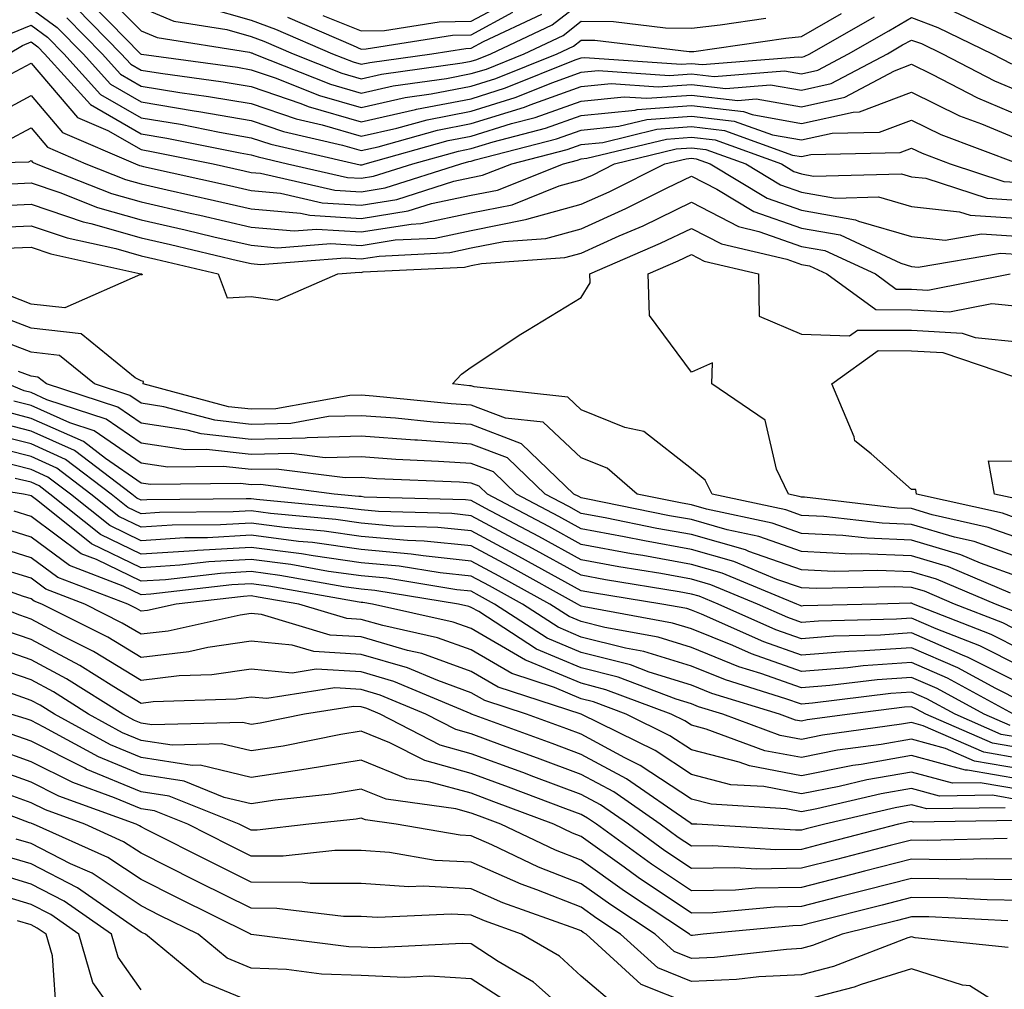
# Model space of a CAD drawing. Units: inches. Extents: x 1031843 to 1034483, y 7218698 to 7221338.
# Drawn here: x 1032677 to 1032766, y 7219847 to 7219935 of the extents above; entities that cross this region are included whole.
import ezdxf

# ---------------------------------------------------------------- set-up
doc = ezdxf.new("R2010")
doc.units = ezdxf.units.IN
doc.header["$MEASUREMENT"] = 0
doc.layers.add('Contour_10317218', color=7, linetype='Continuous', true_color=0xfe7e9f)

msp = doc.modelspace()

# ---------------------------------------------------------------- linework, layer by layer
at = {"layer": 'Contour_10317218'}
for points in [[(1032684.124, 7219937.994, 2962), (1032688.05, 7219933.99, 2962), (1032689.515, 7219933.385, 2962), (1032697.913, 7219932.057, 2962), (1032698.05, 7219932.018, 2962), (1032698.128, 7219931.998, 2962), (1032698.284, 7219931.92, 2962), (1032705.276, 7219929.147, 2962), (1032708.05, 7219928.346, 2962), (1032710.96, 7219929.01, 2962), (1032715.804, 7219929.674, 2962), (1032718.05, 7219930.123, 2962), (1032719.437, 7219930.533, 2962), (1032722.855, 7219931.92, 2962), (1032726.39, 7219933.58, 2962), (1032728.05, 7219934.869, 2962), (1032730.98, 7219934.85, 2962), (1032735.687, 7219934.283, 2962), (1032738.05, 7219934.244, 2962), (1032740.667, 7219934.537, 2962), (1032744.827, 7219935.143, 2962)], [(1032683.069, 7219936.94, 2961), (1032685.198, 7219934.772, 2961), (1032688.011, 7219931.92, 2961), (1032688.05, 7219931.881, 2961), (1032688.089, 7219931.881, 2961), (1032696.819, 7219930.69, 2961), (1032698.05, 7219930.475, 2961), (1032700.237, 7219929.733, 2961), (1032704.261, 7219928.131, 2961), (1032708.05, 7219927.037, 2961), (1032712.034, 7219927.936, 2961), (1032714.398, 7219928.268, 2961), (1032718.05, 7219928.99, 2961), (1032720.296, 7219929.674, 2961), (1032725.862, 7219931.92, 2961), (1032727.347, 7219932.623, 2961), (1032728.05, 7219933.151, 2961), (1032729.28, 7219933.151, 2961), (1032737.855, 7219932.115, 2961), (1032738.05, 7219932.115, 2961), (1032738.265, 7219932.135, 2961), (1032746.624, 7219933.346, 2961), (1032748.05, 7219933.483, 2961), (1032751.702, 7219935.572, 2961)], [(1032704.573, 7219935.397, 2966), (1032708.05, 7219933.99, 2966), (1032710.159, 7219934.029, 2966), (1032715.14, 7219934.83, 2966), (1032718.05, 7219934.869, 2966), (1032722.62, 7219937.35, 2966)], [(1032678.05, 7219936.041, 2958), (1032680.433, 7219934.303, 2958), (1032682.776, 7219931.92, 2958), (1032685.276, 7219929.147, 2958), (1032688.05, 7219927.545, 2958), (1032692.874, 7219926.744, 2958), (1032693.304, 7219926.666, 2958), (1032698.05, 7219925.846, 2958), (1032700.98, 7219924.85, 2958), (1032706.351, 7219923.619, 2958), (1032708.05, 7219923.131, 2958), (1032709.593, 7219923.463, 2958), (1032714.984, 7219924.986, 2958), (1032718.05, 7219925.572, 2958), (1032722.894, 7219927.076, 2958), (1032723.401, 7219927.272, 2958), (1032728.05, 7219928.932, 2958), (1032730.765, 7219929.205, 2958), (1032735.042, 7219928.912, 2958), (1032738.05, 7219929.127, 2958), (1032741.194, 7219928.776, 2958), (1032745.237, 7219929.108, 2958), (1032748.05, 7219928.6, 2958), (1032750.765, 7219929.205, 2958), (1032755.862, 7219931.92, 2958), (1032757.249, 7219932.721, 2958), (1032758.05, 7219933.17, 2958), (1032758.968, 7219932.838, 2958), (1032760.862, 7219931.92, 2958), (1032765.589, 7219929.459, 2958), (1032768.05, 7219928.424, 2958)], [(1032682.191, 7219936.061, 2960), (1032686.253, 7219931.92, 2960), (1032687.112, 7219930.983, 2960), (1032688.05, 7219930.436, 2960), (1032689.827, 7219930.143, 2960), (1032695.511, 7219929.381, 2960), (1032698.05, 7219928.932, 2960), (1032702.581, 7219927.389, 2960), (1032703.245, 7219927.115, 2960), (1032708.05, 7219925.729, 2960), (1032712.972, 7219926.842, 2960), (1032713.089, 7219926.881, 2960), (1032718.05, 7219927.838, 2960), (1032721.155, 7219928.815, 2960), (1032727.484, 7219931.354, 2960), (1032728.05, 7219931.549, 2960), (1032728.382, 7219931.588, 2960), (1032737.112, 7219930.983, 2960), (1032738.05, 7219931.041, 2960), (1032739.026, 7219930.943, 2960), (1032747.776, 7219931.647, 2960), (1032748.05, 7219931.608, 2960), (1032748.304, 7219931.666, 2960), (1032748.812, 7219931.92, 2960), (1032754.691, 7219935.279, 2960)], [(1032688.05, 7219936.119, 2963), (1032691.019, 7219934.889, 2963), (1032695.843, 7219934.127, 2963), (1032698.05, 7219933.502, 2963), (1032699.202, 7219933.072, 2963), (1032701.859, 7219931.92, 2963), (1032706.292, 7219930.162, 2963), (1032708.05, 7219929.654, 2963), (1032709.905, 7219930.065, 2963), (1032717.23, 7219931.1, 2963), (1032718.05, 7219931.256, 2963), (1032718.558, 7219931.412, 2963), (1032719.827, 7219931.92, 2963), (1032725.413, 7219934.557, 2963), (1032728.05, 7219936.568, 2963)], [(1032693.773, 7219936.197, 2964), (1032698.05, 7219934.986, 2964), (1032700.276, 7219934.147, 2964), (1032705.433, 7219931.92, 2964), (1032707.308, 7219931.178, 2964), (1032708.05, 7219930.963, 2964), (1032708.831, 7219931.139, 2964), (1032714.456, 7219931.92, 2964), (1032717.562, 7219932.408, 2964), (1032718.05, 7219932.428, 2964), (1032719.163, 7219933.033, 2964), (1032724.456, 7219935.514, 2964)], [(1032681.312, 7219935.182, 2959), (1032684.515, 7219931.92, 2959), (1032686.194, 7219930.065, 2959), (1032688.05, 7219928.99, 2959), (1032691.566, 7219928.404, 2959), (1032694.183, 7219928.053, 2959), (1032698.05, 7219927.389, 2959), (1032702.132, 7219926.002, 2959), (1032704.515, 7219925.455, 2959), (1032708.05, 7219924.44, 2959), (1032711.292, 7219925.162, 2959), (1032714.046, 7219925.924, 2959), (1032718.05, 7219926.705, 2959), (1032722.034, 7219927.936, 2959), (1032725.452, 7219929.322, 2959), (1032728.05, 7219930.24, 2959), (1032729.573, 7219930.397, 2959), (1032736.077, 7219929.947, 2959), (1032738.05, 7219930.084, 2959), (1032740.12, 7219929.85, 2959), (1032746.507, 7219930.377, 2959), (1032748.05, 7219930.104, 2959), (1032749.534, 7219930.436, 2959), (1032752.327, 7219931.92, 2959), (1032755.98, 7219933.99, 2959), (1032758.05, 7219935.201, 2959), (1032760.433, 7219934.303, 2959), (1032765.394, 7219931.92, 2959), (1032767.132, 7219931.002, 2959)], [(1032701.37, 7219935.24, 2965), (1032707.308, 7219932.662, 2965), (1032708.05, 7219932.35, 2965), (1032708.499, 7219932.369, 2965), (1032716.351, 7219933.619, 2965), (1032718.05, 7219933.639, 2965), (1032721.839, 7219935.709, 2965)], [(1032761.898, 7219935.768, 2960), (1032766.312, 7219933.658, 2960), (1032768.05, 7219932.897, 2960)], [(1032676.214, 7219933.756, 2957), (1032678.05, 7219934.518, 2957), (1032679.554, 7219933.424, 2957), (1032681.038, 7219931.92, 2957), (1032684.359, 7219928.229, 2957), (1032688.05, 7219926.1, 2957), (1032691.644, 7219925.514, 2957), (1032695.179, 7219924.791, 2957), (1032698.05, 7219924.283, 2957), (1032699.827, 7219923.697, 2957), (1032707.562, 7219921.92, 2957), (1032707.952, 7219921.822, 2957), (1032708.05, 7219921.822, 2957), (1032708.128, 7219921.842, 2957), (1032708.401, 7219921.92, 2957), (1032715.941, 7219924.029, 2957), (1032718.05, 7219924.44, 2957), (1032721.702, 7219925.572, 2957), (1032723.851, 7219926.119, 2957), (1032728.05, 7219927.623, 2957), (1032731.956, 7219928.014, 2957), (1032734.007, 7219927.877, 2957), (1032738.05, 7219928.17, 2957), (1032742.288, 7219927.682, 2957), (1032743.948, 7219927.818, 2957), (1032748.05, 7219927.096, 2957), (1032751.995, 7219927.975, 2957), (1032756.507, 7219930.377, 2957), (1032758.05, 7219930.963, 2957), (1032759.905, 7219930.065, 2957), (1032764.046, 7219927.916, 2957), (1032768.05, 7219926.217, 2957)], [(1032675.999, 7219931.92, 2956), (1032677.288, 7219932.682, 2956), (1032678.05, 7219932.994, 2956), (1032678.675, 7219932.545, 2956), (1032679.28, 7219931.92, 2956), (1032683.441, 7219927.311, 2956), (1032688.05, 7219924.654, 2956), (1032690.394, 7219924.264, 2956), (1032697.054, 7219922.916, 2956), (1032698.05, 7219922.74, 2956), (1032698.675, 7219922.545, 2956), (1032701.37, 7219921.92, 2956), (1032706.819, 7219920.69, 2956), (1032708.05, 7219920.611, 2956), (1032709.183, 7219920.787, 2956), (1032712.737, 7219921.92, 2956), (1032716.898, 7219923.072, 2956), (1032718.05, 7219923.307, 2956), (1032720.042, 7219923.912, 2956), (1032724.808, 7219925.162, 2956), (1032728.05, 7219926.315, 2956), (1032732.933, 7219926.803, 2956), (1032733.128, 7219926.842, 2956), (1032738.05, 7219927.213, 2956), (1032742.796, 7219926.666, 2956), (1032743.577, 7219926.393, 2956), (1032748.05, 7219925.592, 2956), (1032752.757, 7219926.627, 2956), (1032753.323, 7219926.647, 2956), (1032758.05, 7219928.424, 2956), (1032762.425, 7219926.295, 2956), (1032764.417, 7219925.553, 2956), (1032768.05, 7219924.029, 2956)], [(1032676.234, 7219930.104, 2955), (1032678.05, 7219931.061, 2955), (1032682.269, 7219926.139, 2955), (1032685.023, 7219924.947, 2955), (1032688.05, 7219923.209, 2955), (1032689.144, 7219923.014, 2955), (1032694.593, 7219921.92, 2955), (1032697.425, 7219921.295, 2955), (1032698.05, 7219921.139, 2955), (1032698.89, 7219921.08, 2955), (1032705.667, 7219919.537, 2955), (1032708.05, 7219919.381, 2955), (1032710.237, 7219919.733, 2955), (1032717.093, 7219921.92, 2955), (1032717.835, 7219922.135, 2955), (1032718.05, 7219922.174, 2955), (1032718.401, 7219922.272, 2955), (1032725.784, 7219924.186, 2955), (1032728.05, 7219924.986, 2955), (1032731.468, 7219925.338, 2955), (1032734.007, 7219925.963, 2955), (1032738.05, 7219926.256, 2955), (1032741.937, 7219925.807, 2955), (1032745.413, 7219924.557, 2955), (1032748.05, 7219924.088, 2955), (1032750.843, 7219924.713, 2955), (1032755.159, 7219924.811, 2955), (1032758.05, 7219925.885, 2955), (1032760.726, 7219924.596, 2955), (1032767.796, 7219921.92, 2955)], [(1032674.007, 7219925.963, 2954), (1032678.05, 7219928.131, 2954), (1032680.901, 7219924.772, 2954), (1032687.542, 7219921.92, 2954), (1032687.913, 7219921.783, 2954), (1032688.05, 7219921.725, 2954), (1032688.284, 7219921.686, 2954), (1032696.077, 7219919.947, 2954), (1032698.05, 7219919.498, 2954), (1032700.706, 7219919.264, 2954), (1032704.515, 7219918.385, 2954), (1032708.05, 7219918.17, 2954), (1032711.292, 7219918.678, 2954), (1032716.468, 7219920.338, 2954), (1032718.05, 7219920.67, 2954), (1032719.085, 7219920.885, 2954), (1032721.741, 7219921.92, 2954), (1032726.761, 7219923.209, 2954), (1032728.05, 7219923.678, 2954), (1032730.003, 7219923.873, 2954), (1032734.905, 7219925.065, 2954), (1032738.05, 7219925.299, 2954), (1032741.077, 7219924.947, 2954), (1032747.249, 7219922.721, 2954), (1032748.05, 7219922.584, 2954), (1032748.909, 7219922.779, 2954), (1032757.015, 7219922.955, 2954), (1032758.05, 7219923.346, 2954), (1032759.026, 7219922.897, 2954), (1032761.566, 7219921.92, 2954), (1032766.448, 7219920.318, 2954), (1032768.05, 7219920.221, 2954)], [(1032675.921, 7219924.049, 2953), (1032678.05, 7219925.182, 2953), (1032679.554, 7219923.424, 2953), (1032683.03, 7219921.92, 2953), (1032686.624, 7219920.494, 2953), (1032688.05, 7219920.104, 2953), (1032690.413, 7219919.557, 2953), (1032694.73, 7219918.6, 2953), (1032698.05, 7219917.838, 2953), (1032702.542, 7219917.428, 2953), (1032703.382, 7219917.252, 2953), (1032708.05, 7219916.94, 2953), (1032712.327, 7219917.643, 2953), (1032714.437, 7219918.307, 2953), (1032718.05, 7219919.068, 2953), (1032720.433, 7219919.537, 2953), (1032726.448, 7219921.92, 2953), (1032727.718, 7219922.252, 2953), (1032728.05, 7219922.369, 2953), (1032728.558, 7219922.428, 2953), (1032735.804, 7219924.166, 2953), (1032738.05, 7219924.342, 2953), (1032740.218, 7219924.088, 2953), (1032746.234, 7219921.92, 2953), (1032747.366, 7219921.236, 2953), (1032748.05, 7219921.002, 2953), (1032749.163, 7219920.807, 2953), (1032757.132, 7219921.002, 2953), (1032758.05, 7219920.748, 2953), (1032759.359, 7219920.611, 2953), (1032764.925, 7219918.795, 2953), (1032768.05, 7219918.58, 2953)], [(1032670.316, 7219921.92, 2952), (1032677.855, 7219922.115, 2952), (1032678.05, 7219922.233, 2952), (1032678.187, 7219922.057, 2952), (1032678.519, 7219921.92, 2952), (1032685.355, 7219919.225, 2952), (1032688.05, 7219918.463, 2952), (1032692.523, 7219917.447, 2952), (1032693.382, 7219917.252, 2952), (1032698.05, 7219916.178, 2952), (1032701.956, 7219915.826, 2952), (1032703.987, 7219915.983, 2952), (1032708.05, 7219915.729, 2952), (1032712.581, 7219916.451, 2952), (1032713.46, 7219916.51, 2952), (1032718.05, 7219917.467, 2952), (1032721.761, 7219918.209, 2952), (1032726.038, 7219919.908, 2952), (1032728.05, 7219920.455, 2952), (1032729.066, 7219920.904, 2952), (1032731.077, 7219921.92, 2952), (1032736.683, 7219923.287, 2952), (1032738.05, 7219923.385, 2952), (1032739.359, 7219923.229, 2952), (1032742.991, 7219921.92, 2952), (1032746.155, 7219920.026, 2952), (1032748.05, 7219919.361, 2952), (1032751.155, 7219918.815, 2952), (1032755.042, 7219918.912, 2952), (1032758.05, 7219918.033, 2952), (1032762.405, 7219917.565, 2952), (1032763.382, 7219917.252, 2952), (1032768.05, 7219916.959, 2952)], [(1032676.234, 7219920.104, 2951), (1032678.05, 7219920.182, 2951), (1032680.667, 7219919.303, 2951), (1032684.085, 7219917.955, 2951), (1032688.05, 7219916.842, 2951), (1032692.054, 7219915.924, 2951), (1032694.671, 7219915.299, 2951), (1032698.05, 7219914.518, 2951), (1032700.433, 7219914.303, 2951), (1032705.296, 7219914.674, 2951), (1032708.05, 7219914.498, 2951), (1032711.136, 7219915.006, 2951), (1032714.788, 7219915.182, 2951), (1032718.05, 7219915.865, 2951), (1032722.991, 7219916.861, 2951), (1032723.089, 7219916.881, 2951), (1032728.05, 7219918.248, 2951), (1032730.589, 7219919.381, 2951), (1032735.648, 7219921.92, 2951), (1032737.581, 7219922.389, 2951), (1032738.05, 7219922.428, 2951), (1032738.499, 7219922.369, 2951), (1032739.749, 7219921.92, 2951), (1032744.944, 7219918.815, 2951), (1032748.05, 7219917.721, 2951), (1032752.972, 7219916.842, 2951), (1032753.245, 7219916.725, 2951), (1032758.05, 7219915.318, 2951), (1032761.116, 7219914.986, 2951), (1032764.417, 7219915.553, 2951), (1032768.05, 7219915.318, 2951)], [(1032674.202, 7219918.072, 2950), (1032678.05, 7219918.248, 2950), (1032682.776, 7219916.647, 2950), (1032683.48, 7219916.49, 2950), (1032688.05, 7219915.201, 2950), (1032690.726, 7219914.596, 2950), (1032696.819, 7219913.151, 2950), (1032698.05, 7219912.858, 2950), (1032698.909, 7219912.779, 2950), (1032706.585, 7219913.385, 2950), (1032708.05, 7219913.287, 2950), (1032709.671, 7219913.541, 2950), (1032716.116, 7219913.854, 2950), (1032718.05, 7219914.283, 2950), (1032720.999, 7219914.869, 2950), (1032724.827, 7219915.143, 2950), (1032728.05, 7219916.022, 2950), (1032732.112, 7219917.858, 2950), (1032735.862, 7219919.733, 2950), (1032738.05, 7219920.787, 2950), (1032740.355, 7219919.615, 2950), (1032743.734, 7219917.604, 2950), (1032748.05, 7219916.08, 2950), (1032751.585, 7219915.455, 2950), (1032757.073, 7219912.897, 2950), (1032758.05, 7219912.604, 2950), (1032758.675, 7219912.545, 2950), (1032766.155, 7219913.815, 2950), (1032768.05, 7219913.697, 2950)], [(1032673.87, 7219916.1, 2949), (1032678.05, 7219916.295, 2949), (1032681.331, 7219915.201, 2949), (1032685.745, 7219914.225, 2949), (1032688.05, 7219913.561, 2949), (1032689.398, 7219913.268, 2949), (1032695.042, 7219911.92, 2949), (1032695.862, 7219909.733, 2949), (1032698.05, 7219909.869, 2949), (1032700.433, 7219909.537, 2949), (1032705.921, 7219911.92, 2949), (1032707.894, 7219912.076, 2949), (1032708.05, 7219912.057, 2949), (1032708.226, 7219912.096, 2949), (1032717.425, 7219912.545, 2949), (1032718.05, 7219912.682, 2949), (1032718.987, 7219912.858, 2949), (1032726.566, 7219913.404, 2949), (1032728.05, 7219913.815, 2949), (1032731.507, 7219915.377, 2949), (1032733.675, 7219916.295, 2949), (1032738.05, 7219918.424, 2949), (1032742.347, 7219916.217, 2949), (1032744.183, 7219915.787, 2949), (1032748.05, 7219914.42, 2949), (1032750.179, 7219914.049, 2949), (1032754.769, 7219911.92, 2949), (1032756.663, 7219910.533, 2949), (1032758.05, 7219910.533, 2949), (1032759.534, 7219910.436, 2949), (1032767.034, 7219911.92, 2949)], [(1032768.05, 7219886.061, 2948), (1032763.734, 7219887.604, 2948), (1032761.976, 7219887.994, 2948), (1032758.05, 7219889.147, 2948), (1032755.394, 7219889.264, 2948), (1032750.081, 7219889.889, 2948), (1032748.05, 7219889.986, 2948), (1032746.624, 7219890.494, 2948), (1032739.944, 7219891.92, 2948), (1032739.319, 7219893.19, 2948), (1032738.05, 7219894.225, 2948), (1032733.734, 7219897.604, 2948), (1032731.995, 7219897.975, 2948), (1032728.05, 7219899.576, 2948), (1032726.839, 7219900.709, 2948), (1032718.323, 7219901.647, 2948), (1032718.05, 7219901.744, 2948), (1032717.894, 7219901.764, 2948), (1032716.351, 7219901.92, 2948), (1032717.171, 7219902.799, 2948), (1032718.05, 7219903.443, 2948), (1032722.562, 7219906.432, 2948), (1032723.148, 7219906.822, 2948), (1032728.05, 7219909.791, 2948), (1032728.851, 7219911.119, 2948), (1032728.812, 7219911.92, 2948), (1032735.257, 7219914.713, 2948), (1032738.05, 7219916.041, 2948), (1032740.784, 7219914.654, 2948), (1032746.722, 7219913.248, 2948), (1032748.05, 7219912.779, 2948), (1032748.792, 7219912.662, 2948), (1032750.374, 7219911.92, 2948), (1032754.808, 7219908.678, 2948), (1032758.05, 7219908.658, 2948), (1032761.507, 7219908.463, 2948), (1032765.355, 7219909.225, 2948), (1032768.05, 7219908.971, 2948)], [(1032675.726, 7219914.244, 2948), (1032678.05, 7219914.361, 2948), (1032679.866, 7219913.736, 2948), (1032688.03, 7219911.94, 2948), (1032688.069, 7219911.94, 2948), (1032688.109, 7219911.92, 2948), (1032688.148, 7219911.822, 2948), (1032688.05, 7219911.842, 2948), (1032687.991, 7219911.861, 2948), (1032681.136, 7219908.834, 2948), (1032678.05, 7219909.186, 2948), (1032676.077, 7219909.947, 2948)], [(1032768.05, 7219887.818, 2947), (1032765.023, 7219888.893, 2947), (1032759.944, 7219890.026, 2947), (1032758.05, 7219890.592, 2947), (1032756.761, 7219890.631, 2947), (1032748.343, 7219891.627, 2947), (1032748.05, 7219891.647, 2947), (1032747.835, 7219891.705, 2947), (1032746.878, 7219891.92, 2947), (1032745.784, 7219894.186, 2947), (1032744.769, 7219898.639, 2947), (1032739.925, 7219901.92, 2947), (1032739.984, 7219903.854, 2947), (1032738.05, 7219902.994, 2947), (1032734.261, 7219908.131, 2947), (1032734.124, 7219911.92, 2947), (1032736.859, 7219913.111, 2947), (1032738.05, 7219913.678, 2947), (1032739.222, 7219913.092, 2947), (1032744.163, 7219911.92, 2947), (1032744.202, 7219908.072, 2947), (1032748.05, 7219906.432, 2947), (1032752.425, 7219906.295, 2947), (1032753.148, 7219906.822, 2947), (1032758.05, 7219906.803, 2947), (1032762.659, 7219906.529, 2947), (1032763.831, 7219906.139, 2947), (1032768.05, 7219905.729, 2947)], [(1032768.05, 7219884.303, 2949), (1032764.319, 7219885.651, 2949), (1032762.542, 7219886.412, 2949), (1032758.05, 7219887.721, 2949), (1032754.026, 7219887.897, 2949), (1032751.819, 7219888.151, 2949), (1032748.05, 7219888.346, 2949), (1032745.394, 7219889.264, 2949), (1032739.417, 7219890.553, 2949), (1032738.05, 7219890.943, 2949), (1032737.21, 7219891.08, 2949), (1032733.128, 7219891.92, 2949), (1032730.394, 7219894.264, 2949), (1032728.05, 7219895.201, 2949), (1032724.573, 7219898.443, 2949), (1032721.155, 7219898.815, 2949), (1032718.05, 7219899.986, 2949), (1032716.234, 7219900.104, 2949), (1032709.144, 7219900.826, 2949), (1032708.05, 7219900.904, 2949), (1032707.015, 7219900.885, 2949), (1032700.296, 7219899.674, 2949), (1032698.05, 7219899.635, 2949), (1032695.98, 7219899.85, 2949), (1032688.226, 7219901.92, 2949), (1032688.284, 7219902.154, 2949), (1032688.05, 7219902.193, 2949), (1032687.503, 7219902.467, 2949), (1032682.601, 7219906.471, 2949), (1032678.05, 7219906.998, 2949), (1032674.495, 7219908.365, 2949)], [(1032767.054, 7219882.916, 2950), (1032761.429, 7219885.299, 2950), (1032758.05, 7219886.295, 2950), (1032753.48, 7219886.49, 2950), (1032752.601, 7219886.471, 2950), (1032748.05, 7219886.686, 2950), (1032744.183, 7219888.053, 2950), (1032741.312, 7219888.658, 2950), (1032738.05, 7219889.596, 2950), (1032736.077, 7219889.947, 2950), (1032728.48, 7219891.49, 2950), (1032728.05, 7219891.568, 2950), (1032727.816, 7219891.686, 2950), (1032727.386, 7219891.92, 2950), (1032722.62, 7219896.49, 2950), (1032718.05, 7219898.229, 2950), (1032714.593, 7219898.463, 2950), (1032711.155, 7219898.815, 2950), (1032708.05, 7219899.029, 2950), (1032705.081, 7219898.951, 2950), (1032701.644, 7219898.326, 2950), (1032698.05, 7219898.248, 2950), (1032694.749, 7219898.619, 2950), (1032690.12, 7219899.85, 2950), (1032688.05, 7219900.162, 2950), (1032687.015, 7219900.885, 2950), (1032683.812, 7219901.92, 2950), (1032680.648, 7219904.518, 2950), (1032678.05, 7219904.811, 2950), (1032673.382, 7219906.588, 2950)], [(1032768.05, 7219889.557, 2946), (1032766.312, 7219890.182, 2946), (1032758.519, 7219891.92, 2946), (1032758.46, 7219892.33, 2946), (1032758.05, 7219892.33, 2946), (1032754.398, 7219895.572, 2946), (1032752.894, 7219896.764, 2946), (1032752.855, 7219897.115, 2946), (1032750.804, 7219901.92, 2946), (1032755.023, 7219904.947, 2946), (1032758.05, 7219904.928, 2946), (1032760.901, 7219904.772, 2946), (1032767.405, 7219902.565, 2946)], [(1032767.386, 7219881.256, 2951), (1032765.687, 7219881.92, 2951), (1032760.316, 7219884.186, 2951), (1032758.05, 7219884.85, 2951), (1032754.984, 7219884.986, 2951), (1032751.019, 7219884.889, 2951), (1032748.05, 7219885.045, 2951), (1032743.265, 7219886.705, 2951), (1032742.972, 7219886.842, 2951), (1032738.05, 7219888.248, 2951), (1032734.925, 7219888.795, 2951), (1032730.218, 7219889.752, 2951), (1032728.05, 7219890.162, 2951), (1032726.917, 7219890.787, 2951), (1032724.769, 7219891.92, 2951), (1032721.351, 7219895.221, 2951), (1032718.05, 7219896.451, 2951), (1032713.167, 7219896.803, 2951), (1032712.933, 7219896.803, 2951), (1032708.05, 7219897.174, 2951), (1032703.148, 7219897.018, 2951), (1032702.972, 7219896.998, 2951), (1032698.05, 7219896.881, 2951), (1032693.519, 7219897.389, 2951), (1032692.249, 7219897.721, 2951), (1032688.05, 7219898.346, 2951), (1032685.941, 7219899.811, 2951), (1032679.456, 7219901.92, 2951), (1032678.675, 7219902.545, 2951), (1032678.05, 7219902.623, 2951), (1032676.917, 7219903.053, 2951)], [(1032768.05, 7219879.342, 2952), (1032766.351, 7219880.221, 2952), (1032761.956, 7219881.92, 2952), (1032759.222, 7219883.092, 2952), (1032758.05, 7219883.424, 2952), (1032756.468, 7219883.502, 2952), (1032749.456, 7219883.326, 2952), (1032748.05, 7219883.385, 2952), (1032745.804, 7219884.166, 2952), (1032741.917, 7219885.787, 2952), (1032738.05, 7219886.881, 2952), (1032733.792, 7219887.662, 2952), (1032731.937, 7219888.033, 2952), (1032728.05, 7219888.756, 2952), (1032725.999, 7219889.869, 2952), (1032722.151, 7219891.92, 2952), (1032720.062, 7219893.932, 2952), (1032718.05, 7219894.693, 2952), (1032715.081, 7219894.889, 2952), (1032711.194, 7219895.065, 2952), (1032708.05, 7219895.299, 2952), (1032704.769, 7219895.201, 2952), (1032701.722, 7219895.592, 2952), (1032698.05, 7219895.514, 2952), (1032694.007, 7219895.963, 2952), (1032692.073, 7219895.943, 2952), (1032688.05, 7219896.529, 2952), (1032684.866, 7219898.736, 2952), (1032679.476, 7219900.494, 2952), (1032678.05, 7219901.139, 2952), (1032677.425, 7219901.295, 2952), (1032675.901, 7219901.92, 2952)], [(1032768.05, 7219877.779, 2953), (1032765.296, 7219879.166, 2953), (1032758.245, 7219881.92, 2953), (1032758.109, 7219881.979, 2953), (1032758.05, 7219881.998, 2953), (1032757.972, 7219881.998, 2953), (1032754.866, 7219881.92, 2953), (1032748.206, 7219881.764, 2953), (1032748.05, 7219881.744, 2953), (1032747.933, 7219881.803, 2953), (1032747.64, 7219881.92, 2953), (1032740.862, 7219884.733, 2953), (1032738.05, 7219885.533, 2953), (1032733.636, 7219886.334, 2953), (1032732.62, 7219886.49, 2953), (1032728.05, 7219887.35, 2953), (1032725.101, 7219888.971, 2953), (1032719.534, 7219891.92, 2953), (1032718.773, 7219892.643, 2953), (1032718.05, 7219892.916, 2953), (1032716.976, 7219892.994, 2953), (1032709.437, 7219893.307, 2953), (1032708.05, 7219893.424, 2953), (1032706.585, 7219893.385, 2953), (1032700.316, 7219894.186, 2953), (1032698.05, 7219894.147, 2953), (1032695.55, 7219894.42, 2953), (1032690.491, 7219894.361, 2953), (1032688.05, 7219894.713, 2953), (1032683.792, 7219897.662, 2953), (1032681.566, 7219898.404, 2953), (1032678.05, 7219899.967, 2953), (1032676.487, 7219900.358, 2953)], [(1032768.05, 7219876.217, 2954), (1032764.261, 7219878.131, 2954), (1032760.296, 7219879.674, 2954), (1032758.05, 7219880.651, 2954), (1032756.683, 7219880.553, 2954), (1032749.593, 7219880.377, 2954), (1032748.05, 7219880.26, 2954), (1032746.819, 7219880.69, 2954), (1032744.066, 7219881.92, 2954), (1032739.808, 7219883.678, 2954), (1032738.05, 7219884.186, 2954), (1032735.276, 7219884.693, 2954), (1032731.448, 7219885.318, 2954), (1032728.05, 7219885.943, 2954), (1032724.183, 7219888.053, 2954), (1032719.319, 7219890.651, 2954), (1032718.05, 7219891.334, 2954), (1032717.523, 7219891.393, 2954), (1032708.323, 7219891.647, 2954), (1032708.05, 7219891.686, 2954), (1032707.835, 7219891.705, 2954), (1032705.609, 7219891.92, 2954), (1032698.909, 7219892.779, 2954), (1032698.05, 7219892.76, 2954), (1032697.093, 7219892.877, 2954), (1032688.909, 7219892.779, 2954), (1032688.05, 7219892.897, 2954), (1032684.827, 7219895.143, 2954), (1032682.816, 7219896.686, 2954), (1032678.05, 7219898.795, 2954), (1032675.569, 7219899.44, 2954)], [(1032768.05, 7219874.635, 2955), (1032763.206, 7219877.076, 2955), (1032762.679, 7219877.291, 2955), (1032758.05, 7219879.303, 2955), (1032755.237, 7219879.108, 2955), (1032750.96, 7219879.01, 2955), (1032748.05, 7219878.776, 2955), (1032745.726, 7219879.596, 2955), (1032740.491, 7219881.92, 2955), (1032738.773, 7219882.643, 2955), (1032738.05, 7219882.838, 2955), (1032736.937, 7219883.033, 2955), (1032730.257, 7219884.127, 2955), (1032728.05, 7219884.537, 2955), (1032723.284, 7219887.154, 2955), (1032722.288, 7219887.682, 2955), (1032718.05, 7219889.947, 2955), (1032716.273, 7219890.143, 2955), (1032709.632, 7219890.338, 2955), (1032708.05, 7219890.475, 2955), (1032706.78, 7219890.651, 2955), (1032698.538, 7219891.432, 2955), (1032698.05, 7219891.49, 2955), (1032697.601, 7219891.471, 2955), (1032688.577, 7219891.393, 2955), (1032688.05, 7219891.354, 2955), (1032687.679, 7219891.549, 2955), (1032687.21, 7219891.92, 2955), (1032682.015, 7219895.885, 2955), (1032678.05, 7219897.643, 2955), (1032674.632, 7219898.502, 2955)], [(1032768.05, 7219873.072, 2956), (1032765.726, 7219874.244, 2956), (1032762.269, 7219876.139, 2956), (1032758.05, 7219877.955, 2956), (1032753.792, 7219877.662, 2956), (1032752.347, 7219877.623, 2956), (1032748.05, 7219877.291, 2956), (1032744.632, 7219878.502, 2956), (1032738.968, 7219881.002, 2956), (1032738.05, 7219881.373, 2956), (1032737.64, 7219881.51, 2956), (1032735.355, 7219881.92, 2956), (1032729.066, 7219882.936, 2956), (1032728.05, 7219883.131, 2956), (1032725.355, 7219884.615, 2956), (1032722.386, 7219886.256, 2956), (1032718.05, 7219888.58, 2956), (1032715.023, 7219888.893, 2956), (1032710.96, 7219889.01, 2956), (1032708.05, 7219889.283, 2956), (1032705.745, 7219889.615, 2956), (1032699.808, 7219890.162, 2956), (1032698.05, 7219890.397, 2956), (1032696.429, 7219890.299, 2956), (1032689.73, 7219890.24, 2956), (1032688.05, 7219890.123, 2956), (1032686.839, 7219890.709, 2956), (1032685.335, 7219891.92, 2956), (1032681.194, 7219895.065, 2956), (1032678.05, 7219896.471, 2956), (1032673.714, 7219897.584, 2956)], [(1032767.327, 7219871.92, 2957), (1032761.331, 7219875.201, 2957), (1032758.05, 7219876.608, 2957), (1032753.655, 7219876.315, 2957), (1032752.269, 7219876.139, 2957), (1032748.05, 7219875.807, 2957), (1032743.519, 7219877.389, 2957), (1032741.819, 7219878.151, 2957), (1032738.05, 7219879.674, 2957), (1032736.331, 7219880.201, 2957), (1032728.304, 7219881.666, 2957), (1032728.05, 7219881.725, 2957), (1032727.913, 7219881.783, 2957), (1032727.718, 7219881.92, 2957), (1032721.487, 7219885.358, 2957), (1032718.05, 7219887.213, 2957), (1032713.773, 7219887.643, 2957), (1032712.269, 7219887.701, 2957), (1032708.05, 7219888.072, 2957), (1032704.691, 7219888.561, 2957), (1032701.077, 7219888.893, 2957), (1032698.05, 7219889.283, 2957), (1032695.257, 7219889.127, 2957), (1032690.882, 7219889.088, 2957), (1032688.05, 7219888.912, 2957), (1032686.019, 7219889.889, 2957), (1032683.48, 7219891.92, 2957), (1032680.394, 7219894.264, 2957), (1032678.05, 7219895.318, 2957), (1032673.499, 7219896.471, 2957)], [(1032767.034, 7219870.904, 2958), (1032764.671, 7219871.92, 2958), (1032760.394, 7219874.264, 2958), (1032758.05, 7219875.26, 2958), (1032754.925, 7219875.045, 2958), (1032750.648, 7219874.518, 2958), (1032748.05, 7219874.322, 2958), (1032744.359, 7219875.611, 2958), (1032742.366, 7219876.236, 2958), (1032738.05, 7219877.975, 2958), (1032735.042, 7219878.912, 2958), (1032730.179, 7219879.791, 2958), (1032728.05, 7219880.338, 2958), (1032726.937, 7219880.807, 2958), (1032725.198, 7219881.92, 2958), (1032720.589, 7219884.459, 2958), (1032718.05, 7219885.826, 2958), (1032713.675, 7219886.295, 2958), (1032712.601, 7219886.471, 2958), (1032708.05, 7219886.881, 2958), (1032703.636, 7219887.506, 2958), (1032702.347, 7219887.623, 2958), (1032698.05, 7219888.19, 2958), (1032694.085, 7219887.955, 2958), (1032692.034, 7219887.936, 2958), (1032688.05, 7219887.682, 2958), (1032685.198, 7219889.068, 2958), (1032681.624, 7219891.92, 2958), (1032679.593, 7219893.463, 2958), (1032678.05, 7219894.147, 2958), (1032675.062, 7219894.908, 2958)], [(1032767.601, 7219891.471, 2945), (1032765.589, 7219891.92, 2945), (1032765.042, 7219894.928, 2945), (1032768.05, 7219894.908, 2945)], [(1032768.05, 7219868.834, 2960), (1032765.413, 7219869.283, 2960), (1032759.359, 7219871.92, 2960), (1032758.519, 7219872.389, 2960), (1032758.05, 7219872.584, 2960), (1032757.425, 7219872.545, 2960), (1032752.464, 7219871.92, 2960), (1032748.577, 7219871.393, 2960), (1032748.05, 7219871.276, 2960), (1032747.503, 7219871.373, 2960), (1032746.058, 7219871.92, 2960), (1032739.925, 7219873.795, 2960), (1032738.05, 7219874.557, 2960), (1032734.222, 7219875.748, 2960), (1032732.523, 7219876.393, 2960), (1032728.05, 7219877.526, 2960), (1032724.964, 7219878.834, 2960), (1032720.179, 7219881.92, 2960), (1032718.812, 7219882.682, 2960), (1032718.05, 7219883.092, 2960), (1032716.741, 7219883.229, 2960), (1032710.394, 7219884.264, 2960), (1032708.05, 7219884.479, 2960), (1032705.081, 7219884.889, 2960), (1032701.644, 7219885.514, 2960), (1032698.05, 7219885.963, 2960), (1032694.222, 7219885.748, 2960), (1032691.585, 7219885.455, 2960), (1032688.05, 7219885.221, 2960), (1032683.538, 7219887.408, 2960), (1032678.655, 7219891.315, 2960), (1032678.05, 7219891.764, 2960), (1032677.933, 7219891.803, 2960), (1032677.366, 7219891.92, 2960), (1032669.3, 7219893.17, 2960)], [(1032768.05, 7219869.772, 2959), (1032766.214, 7219870.084, 2959), (1032762.015, 7219871.92, 2959), (1032759.456, 7219873.326, 2959), (1032758.05, 7219873.932, 2959), (1032756.175, 7219873.795, 2959), (1032749.046, 7219872.916, 2959), (1032748.05, 7219872.838, 2959), (1032746.644, 7219873.326, 2959), (1032741.155, 7219875.026, 2959), (1032738.05, 7219876.276, 2959), (1032733.734, 7219877.604, 2959), (1032732.054, 7219877.916, 2959), (1032728.05, 7219878.932, 2959), (1032725.941, 7219879.811, 2959), (1032722.698, 7219881.92, 2959), (1032719.71, 7219883.58, 2959), (1032718.05, 7219884.459, 2959), (1032715.218, 7219884.752, 2959), (1032711.487, 7219885.358, 2959), (1032708.05, 7219885.67, 2959), (1032703.675, 7219886.295, 2959), (1032702.62, 7219886.49, 2959), (1032698.05, 7219887.076, 2959), (1032693.167, 7219886.803, 2959), (1032692.894, 7219886.764, 2959), (1032688.05, 7219886.451, 2959), (1032684.378, 7219888.248, 2959), (1032679.749, 7219891.92, 2959), (1032678.792, 7219892.662, 2959), (1032678.05, 7219892.994, 2959), (1032676.624, 7219893.346, 2959)], [(1032768.05, 7219867.877, 2961), (1032764.612, 7219868.483, 2961), (1032759.105, 7219870.865, 2961), (1032758.05, 7219871.158, 2961), (1032757.132, 7219871.002, 2961), (1032749.964, 7219870.006, 2961), (1032748.05, 7219869.635, 2961), (1032746.116, 7219869.986, 2961), (1032740.901, 7219871.92, 2961), (1032738.714, 7219872.584, 2961), (1032738.05, 7219872.858, 2961), (1032736.683, 7219873.287, 2961), (1032731.409, 7219875.279, 2961), (1032728.05, 7219876.119, 2961), (1032723.968, 7219877.838, 2961), (1032718.734, 7219881.236, 2961), (1032718.05, 7219881.627, 2961), (1032717.835, 7219881.705, 2961), (1032716.878, 7219881.92, 2961), (1032709.3, 7219883.17, 2961), (1032708.05, 7219883.268, 2961), (1032706.468, 7219883.502, 2961), (1032700.648, 7219884.518, 2961), (1032698.05, 7219884.869, 2961), (1032695.257, 7219884.713, 2961), (1032690.257, 7219884.127, 2961), (1032688.05, 7219883.99, 2961), (1032684.007, 7219885.963, 2961), (1032682.62, 7219886.49, 2961), (1032678.05, 7219889.889, 2961), (1032676.507, 7219890.377, 2961)], [(1032768.05, 7219866.94, 2962), (1032763.792, 7219867.662, 2962), (1032761.155, 7219868.815, 2962), (1032758.05, 7219869.654, 2962), (1032755.296, 7219869.166, 2962), (1032751.331, 7219868.639, 2962), (1032748.05, 7219867.994, 2962), (1032744.73, 7219868.6, 2962), (1032739.398, 7219870.572, 2962), (1032738.05, 7219870.924, 2962), (1032737.444, 7219871.315, 2962), (1032736.214, 7219871.92, 2962), (1032730.276, 7219874.147, 2962), (1032728.05, 7219874.733, 2962), (1032723.226, 7219876.744, 2962), (1032722.972, 7219876.842, 2962), (1032718.05, 7219879.693, 2962), (1032716.409, 7219880.279, 2962), (1032709.066, 7219881.92, 2962), (1032708.187, 7219882.057, 2962), (1032708.05, 7219882.076, 2962), (1032707.874, 7219882.096, 2962), (1032699.671, 7219883.541, 2962), (1032698.05, 7219883.756, 2962), (1032696.312, 7219883.658, 2962), (1032688.948, 7219882.818, 2962), (1032688.05, 7219882.76, 2962), (1032686.409, 7219883.561, 2962), (1032681.546, 7219885.416, 2962), (1032678.05, 7219888.014, 2962), (1032675.062, 7219888.932, 2962)], [(1032768.05, 7219865.983, 2963), (1032763.128, 7219866.842, 2963), (1032762.952, 7219866.822, 2963), (1032758.05, 7219868.17, 2963), (1032753.48, 7219867.35, 2963), (1032752.718, 7219867.252, 2963), (1032748.05, 7219866.334, 2963), (1032743.343, 7219867.213, 2963), (1032742.405, 7219867.565, 2963), (1032738.05, 7219868.678, 2963), (1032736.097, 7219869.967, 2963), (1032732.132, 7219871.92, 2963), (1032729.163, 7219873.033, 2963), (1032728.05, 7219873.326, 2963), (1032725.628, 7219874.342, 2963), (1032721.741, 7219875.611, 2963), (1032718.05, 7219877.76, 2963), (1032714.984, 7219878.854, 2963), (1032710.003, 7219879.967, 2963), (1032708.05, 7219880.533, 2963), (1032706.741, 7219880.611, 2963), (1032702.386, 7219881.92, 2963), (1032698.694, 7219882.565, 2963), (1032698.05, 7219882.662, 2963), (1032697.347, 7219882.623, 2963), (1032691.234, 7219881.92, 2963), (1032688.636, 7219881.334, 2963), (1032688.05, 7219881.276, 2963), (1032687.64, 7219881.51, 2963), (1032686.839, 7219881.92, 2963), (1032680.472, 7219884.342, 2963), (1032678.05, 7219886.139, 2963), (1032673.636, 7219887.506, 2963)], [(1032768.05, 7219864.088, 2965), (1032765.413, 7219864.557, 2965), (1032760.609, 7219864.479, 2965), (1032758.05, 7219865.182, 2965), (1032755.296, 7219864.674, 2965), (1032749.456, 7219863.326, 2965), (1032748.05, 7219863.053, 2965), (1032746.663, 7219863.307, 2965), (1032739.866, 7219863.736, 2965), (1032738.05, 7219864.205, 2965), (1032733.401, 7219867.272, 2965), (1032732.015, 7219867.955, 2965), (1032728.05, 7219870.104, 2965), (1032726.722, 7219870.592, 2965), (1032723.069, 7219871.92, 2965), (1032719.28, 7219873.151, 2965), (1032718.05, 7219873.873, 2965), (1032715.003, 7219874.967, 2965), (1032712.249, 7219876.119, 2965), (1032708.05, 7219877.35, 2965), (1032703.734, 7219877.604, 2965), (1032701.78, 7219878.19, 2965), (1032698.05, 7219878.541, 2965), (1032694.105, 7219877.975, 2965), (1032692.386, 7219877.584, 2965), (1032688.05, 7219877.076, 2965), (1032685.042, 7219878.912, 2965), (1032679.026, 7219881.92, 2965), (1032678.323, 7219882.193, 2965), (1032678.05, 7219882.389, 2965), (1032677.366, 7219882.604, 2965), (1032671.019, 7219884.889, 2965)], [(1032768.05, 7219865.045, 2964), (1032764.28, 7219865.69, 2964), (1032761.78, 7219865.651, 2964), (1032758.05, 7219866.666, 2964), (1032754.007, 7219865.963, 2964), (1032751.487, 7219865.358, 2964), (1032748.05, 7219864.693, 2964), (1032744.632, 7219865.338, 2964), (1032741.644, 7219865.514, 2964), (1032738.05, 7219866.432, 2964), (1032734.749, 7219868.619, 2964), (1032728.05, 7219871.92, 2964), (1032720.511, 7219874.381, 2964), (1032718.05, 7219875.807, 2964), (1032713.558, 7219877.428, 2964), (1032712.269, 7219877.701, 2964), (1032708.05, 7219878.951, 2964), (1032705.237, 7219879.108, 2964), (1032698.987, 7219880.983, 2964), (1032698.05, 7219881.061, 2964), (1032697.054, 7219880.924, 2964), (1032690.511, 7219879.459, 2964), (1032688.05, 7219879.186, 2964), (1032686.331, 7219880.201, 2964), (1032682.933, 7219881.92, 2964), (1032679.398, 7219883.268, 2964), (1032678.05, 7219884.264, 2964), (1032674.671, 7219885.299, 2964)], [(1032766.566, 7219863.404, 2966), (1032759.437, 7219863.307, 2966), (1032758.05, 7219863.678, 2966), (1032756.566, 7219863.404, 2966), (1032750.179, 7219861.92, 2966), (1032748.48, 7219861.49, 2966), (1032748.05, 7219861.373, 2966), (1032747.503, 7219861.373, 2966), (1032738.538, 7219861.92, 2966), (1032738.069, 7219861.94, 2966), (1032738.05, 7219861.959, 2966), (1032737.933, 7219862.037, 2966), (1032732.171, 7219866.041, 2966), (1032728.05, 7219868.268, 2966), (1032725.394, 7219869.264, 2966), (1032718.089, 7219871.92, 2966), (1032718.05, 7219871.92, 2966), (1032718.05, 7219871.94, 2966), (1032718.03, 7219871.94, 2966), (1032711.019, 7219874.889, 2966), (1032708.05, 7219875.768, 2966), (1032703.968, 7219876.002, 2966), (1032701.78, 7219875.651, 2966), (1032698.05, 7219876.002, 2966), (1032694.476, 7219875.494, 2966), (1032691.526, 7219875.397, 2966), (1032688.05, 7219874.986, 2966), (1032683.734, 7219877.604, 2966), (1032680.999, 7219878.971, 2966), (1032678.05, 7219880.553, 2966), (1032677.034, 7219880.904, 2966), (1032674.476, 7219881.92, 2966)], [(1032767.698, 7219862.272, 2967), (1032758.245, 7219862.115, 2967), (1032758.05, 7219862.174, 2967), (1032757.835, 7219862.135, 2967), (1032756.878, 7219861.92, 2967), (1032749.866, 7219860.104, 2967), (1032748.05, 7219859.635, 2967), (1032745.726, 7219859.596, 2967), (1032740.003, 7219859.967, 2967), (1032738.05, 7219859.928, 2967), (1032736.859, 7219860.729, 2967), (1032735.218, 7219861.92, 2967), (1032730.999, 7219864.869, 2967), (1032728.05, 7219866.451, 2967), (1032724.066, 7219867.936, 2967), (1032720.882, 7219869.088, 2967), (1032718.05, 7219870.123, 2967), (1032716.644, 7219870.514, 2967), (1032713.929, 7219871.92, 2967), (1032709.788, 7219873.658, 2967), (1032708.05, 7219874.166, 2967), (1032705.667, 7219874.303, 2967), (1032699.476, 7219873.346, 2967), (1032698.05, 7219873.463, 2967), (1032696.683, 7219873.287, 2967), (1032689.163, 7219873.033, 2967), (1032688.05, 7219872.897, 2967), (1032685.569, 7219874.401, 2967), (1032682.484, 7219876.354, 2967), (1032678.05, 7219878.697, 2967), (1032675.667, 7219879.537, 2967)], [(1032766.761, 7219860.631, 2968), (1032759.515, 7219860.455, 2968), (1032758.05, 7219860.475, 2968), (1032756.116, 7219859.986, 2968), (1032751.253, 7219858.717, 2968), (1032748.05, 7219857.916, 2968), (1032743.968, 7219857.838, 2968), (1032741.995, 7219857.975, 2968), (1032738.05, 7219857.897, 2968), (1032735.648, 7219859.518, 2968), (1032732.327, 7219861.92, 2968), (1032729.808, 7219863.678, 2968), (1032728.05, 7219864.615, 2968), (1032723.734, 7219866.236, 2968), (1032722.737, 7219866.608, 2968), (1032718.05, 7219868.326, 2968), (1032715.237, 7219869.108, 2968), (1032709.769, 7219871.92, 2968), (1032708.558, 7219872.428, 2968), (1032708.05, 7219872.584, 2968), (1032707.347, 7219872.623, 2968), (1032702.894, 7219871.92, 2968), (1032698.87, 7219871.1, 2968), (1032698.05, 7219870.983, 2968), (1032697.308, 7219871.178, 2968), (1032689.026, 7219870.943, 2968), (1032688.05, 7219871.1, 2968), (1032687.464, 7219871.334, 2968), (1032686.39, 7219871.92, 2968), (1032681.273, 7219875.143, 2968), (1032678.05, 7219876.861, 2968), (1032674.3, 7219878.17, 2968)], [(1032768.05, 7219858.736, 2969), (1032764.905, 7219858.776, 2969), (1032761.273, 7219858.697, 2969), (1032758.05, 7219858.736, 2969), (1032753.773, 7219857.643, 2969), (1032752.62, 7219857.35, 2969), (1032748.05, 7219856.178, 2969), (1032743.851, 7219856.119, 2969), (1032742.073, 7219855.943, 2969), (1032738.05, 7219855.865, 2969), (1032734.437, 7219858.307, 2969), (1032729.437, 7219861.92, 2969), (1032728.616, 7219862.486, 2969), (1032728.05, 7219862.799, 2969), (1032726.644, 7219863.326, 2969), (1032721.429, 7219865.299, 2969), (1032718.05, 7219866.529, 2969), (1032713.831, 7219867.701, 2969), (1032710.648, 7219869.322, 2969), (1032708.05, 7219870.377, 2969), (1032706.194, 7219870.065, 2969), (1032700.96, 7219869.01, 2969), (1032698.05, 7219868.58, 2969), (1032695.355, 7219869.225, 2969), (1032690.862, 7219869.108, 2969), (1032688.05, 7219869.537, 2969), (1032686.37, 7219870.24, 2969), (1032683.284, 7219871.92, 2969), (1032680.081, 7219873.951, 2969), (1032678.05, 7219875.026, 2969), (1032673.284, 7219876.686, 2969)], [(1032768.05, 7219856.881, 2970), (1032763.069, 7219856.94, 2970), (1032763.03, 7219856.94, 2970), (1032758.05, 7219856.998, 2970), (1032754.007, 7219855.963, 2970), (1032751.448, 7219855.318, 2970), (1032748.05, 7219854.44, 2970), (1032745.569, 7219854.401, 2970), (1032740.003, 7219853.873, 2970), (1032738.05, 7219853.834, 2970), (1032733.226, 7219857.096, 2970), (1032731.956, 7219858.014, 2970), (1032728.05, 7219860.807, 2970), (1032727.249, 7219861.119, 2970), (1032725.55, 7219861.92, 2970), (1032720.101, 7219863.971, 2970), (1032718.05, 7219864.733, 2970), (1032714.183, 7219865.787, 2970), (1032712.191, 7219866.061, 2970), (1032708.05, 7219867.74, 2970), (1032703.05, 7219866.92, 2970), (1032698.05, 7219866.178, 2970), (1032693.421, 7219867.291, 2970), (1032692.698, 7219867.272, 2970), (1032688.05, 7219867.994, 2970), (1032685.276, 7219869.147, 2970), (1032680.179, 7219871.92, 2970), (1032678.87, 7219872.74, 2970), (1032678.05, 7219873.17, 2970), (1032676.116, 7219873.854, 2970)], [(1032768.05, 7219855.006, 2971), (1032764.925, 7219855.045, 2971), (1032761.351, 7219855.221, 2971), (1032758.05, 7219855.26, 2971), (1032755.394, 7219854.576, 2971), (1032749.124, 7219852.994, 2971), (1032748.05, 7219852.721, 2971), (1032747.269, 7219852.701, 2971), (1032739.124, 7219851.92, 2971), (1032738.167, 7219851.803, 2971), (1032738.05, 7219851.803, 2971), (1032737.972, 7219851.842, 2971), (1032737.874, 7219851.92, 2971), (1032731.976, 7219855.846, 2971), (1032728.05, 7219858.658, 2971), (1032725.706, 7219859.576, 2971), (1032720.745, 7219861.92, 2971), (1032718.792, 7219862.662, 2971), (1032718.05, 7219862.936, 2971), (1032716.663, 7219863.307, 2971), (1032710.316, 7219864.186, 2971), (1032708.05, 7219865.104, 2971), (1032705.316, 7219864.654, 2971), (1032700.237, 7219864.108, 2971), (1032698.05, 7219863.776, 2971), (1032695.609, 7219864.361, 2971), (1032691.956, 7219865.826, 2971), (1032688.05, 7219866.432, 2971), (1032684.183, 7219868.053, 2971), (1032679.222, 7219870.748, 2971), (1032678.05, 7219871.334, 2971), (1032677.62, 7219871.49, 2971), (1032676.214, 7219871.92, 2971)], [(1032766.819, 7219853.151, 2972), (1032759.632, 7219853.502, 2972), (1032758.05, 7219853.522, 2972), (1032756.78, 7219853.19, 2972), (1032751.761, 7219851.92, 2972), (1032749.066, 7219850.904, 2972), (1032748.05, 7219850.631, 2972), (1032746.683, 7219850.553, 2972), (1032740.159, 7219849.811, 2972), (1032738.05, 7219849.713, 2972), (1032736.487, 7219850.358, 2972), (1032734.749, 7219851.92, 2972), (1032730.726, 7219854.596, 2972), (1032728.05, 7219856.51, 2972), (1032724.163, 7219858.033, 2972), (1032719.925, 7219860.045, 2972), (1032718.05, 7219860.865, 2972), (1032717.054, 7219860.924, 2972), (1032711.234, 7219861.92, 2972), (1032708.441, 7219862.311, 2972), (1032708.05, 7219862.467, 2972), (1032707.581, 7219862.389, 2972), (1032703.304, 7219861.92, 2972), (1032698.597, 7219861.373, 2972), (1032698.05, 7219861.393, 2972), (1032697.698, 7219861.568, 2972), (1032696.976, 7219861.92, 2972), (1032690.609, 7219864.479, 2972), (1032688.05, 7219864.869, 2972), (1032683.069, 7219866.94, 2972), (1032682.952, 7219867.018, 2972), (1032678.05, 7219869.459, 2972), (1032676.234, 7219870.104, 2972)], [(1032766.839, 7219850.709, 2973), (1032758.382, 7219851.588, 2973), (1032758.05, 7219851.686, 2973), (1032757.718, 7219851.588, 2973), (1032750.96, 7219849.01, 2973), (1032748.05, 7219848.248, 2973), (1032744.183, 7219848.053, 2973), (1032742.151, 7219847.818, 2973), (1032738.05, 7219847.623, 2973), (1032735.003, 7219848.873, 2973), (1032731.624, 7219851.92, 2973), (1032729.476, 7219853.346, 2973), (1032728.05, 7219854.381, 2973), (1032724.007, 7219855.963, 2973), (1032722.601, 7219856.471, 2973), (1032718.05, 7219858.463, 2973), (1032714.769, 7219858.639, 2973), (1032710.609, 7219859.361, 2973), (1032708.05, 7219859.537, 2973), (1032705.667, 7219859.537, 2973), (1032700.96, 7219859.01, 2973), (1032698.05, 7219859.01, 2973), (1032696.116, 7219859.986, 2973), (1032692.288, 7219861.92, 2973), (1032689.261, 7219863.131, 2973), (1032688.05, 7219863.326, 2973), (1032685.648, 7219864.322, 2973), (1032681.839, 7219865.709, 2973), (1032678.05, 7219867.604, 2973), (1032674.866, 7219868.736, 2973)], [(1032738.05, 7219845.533, 2974), (1032733.499, 7219847.369, 2974), (1032728.499, 7219851.92, 2974), (1032728.226, 7219852.096, 2974), (1032728.05, 7219852.233, 2974), (1032727.542, 7219852.428, 2974), (1032720.921, 7219854.791, 2974), (1032718.05, 7219856.061, 2974), (1032713.675, 7219856.295, 2974), (1032712.366, 7219856.236, 2974), (1032708.05, 7219856.529, 2974), (1032703.421, 7219856.549, 2974), (1032702.757, 7219856.627, 2974), (1032698.05, 7219856.647, 2974), (1032694.534, 7219858.404, 2974), (1032688.519, 7219861.451, 2974), (1032688.05, 7219861.686, 2974), (1032687.913, 7219861.783, 2974), (1032687.601, 7219861.92, 2974), (1032680.589, 7219864.459, 2974), (1032678.05, 7219865.729, 2974), (1032673.499, 7219867.369, 2974)], [(1032728.05, 7219843.717, 2976), (1032723.714, 7219847.584, 2976), (1032720.511, 7219849.459, 2976), (1032718.05, 7219851.041, 2976), (1032717.23, 7219851.1, 2976), (1032709.28, 7219850.69, 2976), (1032708.05, 7219850.748, 2976), (1032706.917, 7219850.787, 2976), (1032698.069, 7219851.901, 2976), (1032698.03, 7219851.901, 2976), (1032698.03, 7219851.92, 2976), (1032691.37, 7219855.24, 2976), (1032688.05, 7219856.901, 2976), (1032685.023, 7219858.893, 2976), (1032678.265, 7219861.92, 2976), (1032678.109, 7219861.979, 2976), (1032678.05, 7219862.018, 2976), (1032677.913, 7219862.057, 2976), (1032670.862, 7219864.733, 2976)], [(1032731.39, 7219845.26, 2975), (1032728.05, 7219848.131, 2975), (1032726.058, 7219849.928, 2975), (1032722.62, 7219851.92, 2975), (1032719.261, 7219853.131, 2975), (1032718.05, 7219853.658, 2975), (1032716.214, 7219853.756, 2975), (1032709.573, 7219853.443, 2975), (1032708.05, 7219853.541, 2975), (1032706.429, 7219853.541, 2975), (1032700.394, 7219854.264, 2975), (1032698.05, 7219854.283, 2975), (1032693.343, 7219856.627, 2975), (1032692.952, 7219856.822, 2975), (1032688.05, 7219859.303, 2975), (1032686.468, 7219860.338, 2975), (1032682.933, 7219861.92, 2975), (1032679.359, 7219863.229, 2975), (1032678.05, 7219863.873, 2975), (1032675.023, 7219864.947, 2975)], [(1032721.683, 7219845.553, 2977), (1032718.05, 7219847.877, 2977), (1032714.241, 7219848.111, 2977), (1032711.976, 7219847.994, 2977), (1032708.05, 7219848.19, 2977), (1032704.437, 7219848.307, 2977), (1032701.253, 7219848.717, 2977), (1032698.05, 7219848.854, 2977), (1032695.882, 7219849.752, 2977), (1032693.245, 7219851.92, 2977), (1032689.769, 7219853.639, 2977), (1032688.05, 7219854.518, 2977), (1032683.597, 7219857.467, 2977), (1032681.644, 7219858.326, 2977), (1032678.05, 7219860.162, 2977), (1032676.702, 7219860.572, 2977)], [(1032698.05, 7219845.787, 2978), (1032693.714, 7219847.584, 2978), (1032688.46, 7219851.92, 2978), (1032688.187, 7219852.057, 2978), (1032688.05, 7219852.115, 2978), (1032687.444, 7219852.526, 2978), (1032682.288, 7219856.158, 2978), (1032678.05, 7219858.326, 2978), (1032675.276, 7219859.147, 2978)], [(1032688.05, 7219846.881, 2979), (1032685.96, 7219849.83, 2979), (1032685.355, 7219851.92, 2979), (1032681.058, 7219854.928, 2979), (1032678.05, 7219856.471, 2979), (1032673.87, 7219857.74, 2979)], [(1032686.741, 7219843.229, 2980), (1032683.675, 7219847.545, 2980), (1032682.386, 7219851.92, 2980), (1032679.847, 7219853.717, 2980), (1032678.05, 7219854.635, 2980), (1032674.163, 7219855.807, 2980)], [(1032680.394, 7219844.264, 2981), (1032680.003, 7219849.967, 2981), (1032679.437, 7219851.92, 2981), (1032678.616, 7219852.486, 2981), (1032678.05, 7219852.779, 2981), (1032676.819, 7219853.151, 2981)], [(1032768.05, 7219844.283, 2974), (1032763.362, 7219847.233, 2974), (1032762.679, 7219847.291, 2974), (1032758.05, 7219848.795, 2974), (1032753.48, 7219847.35, 2974), (1032752.855, 7219847.115, 2974), (1032748.05, 7219845.885, 2974)]]:
    msp.add_polyline3d(points, dxfattribs=at)

doc.saveas('drawing.dxf')
